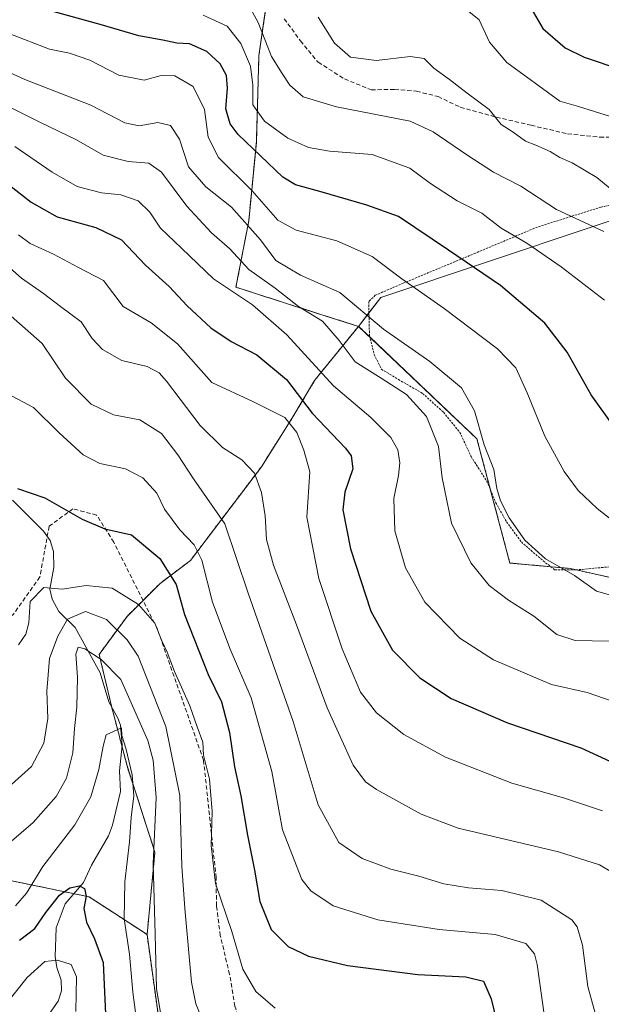
# Model space of a CAD drawing. Units: metres. Extents: x 613464 to 616905, y 4777959 to 4780330.
# Drawn here: x 616599 to 616736, y 4778304 to 4778537 of the extents above; entities that cross this region are included whole.
import ezdxf

# ---------------------------------------------------------------- set-up
doc = ezdxf.new("R2010")
doc.units = ezdxf.units.M
doc.header["$MEASUREMENT"] = 0
doc.linetypes.add('TRAZOS', pattern=[0.75, 0.5, -0.25])
doc.linetypes.add('TRAZOSX2', pattern=[1.5, 1, -0.5])
for name, color, linetype, lineweight in [('Alambrada', 19, 'TRAZOS', 0), ('Arbolado forestal', 92, 'TRAZOS', 0), ('Arbolado forestal CxS', 92, 'Continuous', 0), ('Corriente natural lineal', 142, 'Continuous', 13), ('Curva de nivel maestra', 36, 'Continuous', 30), ('Curva de nivel normal', 36, 'Continuous', 0), ('Muro lineal', 1, 'TRAZOSX2', 13), ('Pastizal CxS', 92, 'Continuous', 0), ('Prado', 92, 'Continuous', 0), ('Prado CxS', 92, 'Continuous', 0), ('Senda', 19, 'TRAZOSX2', 0)]:
    doc.layers.add(name, color=color, linetype=linetype, lineweight=lineweight)

# ---------------------------------------------------------------- blocks, each defined once
blk = doc.blocks.new('*U150')
at = {"layer": 'Pastizal CxS', "color": 92, "linetype": 'Continuous', "lineweight": 0}
blk.add_polyline3d([(616759.6, 4778496.14, 416.33), (616684.17, 4778470.98, 391.92), (616678.89, 4778464.12, 388.08), (616670.9, 4778466.64, 385.96), (616649.87, 4778473.37, 380.93), (616652.9, 4778489.11, 390.52), (616654.7, 4778507.7, 401.25), (616655.3, 4778528.09, 407.8), (616658.05, 4778547.43, 415.26)], dxfattribs=at)
blk = doc.blocks.new('*U159')
at = {"layer": 'Arbolado forestal CxS', "color": 92, "linetype": 'Continuous', "lineweight": 0}
blk.add_polyline3d([(616632.62, 4778292.93, 333.49), (616628.84, 4778320.27, 333.38), (616630.71, 4778339.76, 335.49), (616624.11, 4778360.15, 329.95), (616620.51, 4778373.95, 331.68), (616617.51, 4778386.54, 335.04), (616624.11, 4778395.54, 342.31), (616631.91, 4778403.34, 347.78), (616639.1, 4778408.74, 353.52), (616655.9, 4778430.93, 365.56), (616663.1, 4778442.32, 370.87), (616668.49, 4778451.32, 378.2), (616678.89, 4778464.12, 388.08), (616706.88, 4778437.53, 389.43), (616714.68, 4778408.14, 387.38), (616729.03, 4778406.85, 390.28), (616748.53, 4778402.46, 392.3)], dxfattribs=at)
blk = doc.blocks.new('*U179')
at = {"layer": 'Curva de nivel normal', "color": 36, "linetype": 'Continuous', "lineweight": 0}
blk.add_polyline3d([(616590.55, 4778297.75, 320), (616600.48, 4778310.13, 320), (616604.62, 4778313.88, 320), (616607.64, 4778314.19, 320), (616610.91, 4778313.23, 320), (616612.16, 4778310.27, 320), (616611.95, 4778302.12, 320)], dxfattribs=at)
blk = doc.blocks.new('*U180')
at = {"layer": 'Curva de nivel normal', "color": 36, "linetype": 'Continuous', "lineweight": 0}
blk.add_polyline3d([(616597.73, 4778327.11, 330), (616600.34, 4778330.05, 330), (616604.22, 4778336.37, 330), (616611.77, 4778346.25, 330), (616615.56, 4778352.88, 330), (616617.43, 4778359.29, 330), (616618.45, 4778364.86, 330), (616619.15, 4778367.52, 330), (616622.79, 4778369.15, 330), (616622.87, 4778367.37, 330), (616623.85, 4778364.37, 330), (616625.35, 4778358.04, 330), (616625.73, 4778353.1, 330), (616625.04, 4778347.94, 330), (616624.71, 4778342.24, 330), (616623.57, 4778332.72, 330), (616623.4, 4778323.99, 330), (616624.7, 4778315.63, 330), (616625.47, 4778306.68, 330), (616626.47, 4778298.84, 330)], dxfattribs=at)
blk = doc.blocks.new('*U213')
at = {"layer": 'Curva de nivel normal', "color": 36, "linetype": 'Continuous', "lineweight": 0}
blk.add_polyline3d([(616735.51, 4778299.38, 360), (616733.09, 4778307.97, 360), (616731.86, 4778317.79, 360), (616730.62, 4778322.09, 360), (616729.36, 4778323.78, 360), (616722.1, 4778328.42, 360), (616712.77, 4778330.71, 360), (616704.9, 4778331.32, 360), (616699.07, 4778332.31, 360), (616693.15, 4778334.08, 360), (616686.5, 4778335.76, 360), (616679.72, 4778338.31, 360), (616674.24, 4778342.04, 360), (616669.34, 4778351, 360), (616663.38, 4778370.7, 360), (616652.74, 4778401.05, 360), (616647.23, 4778417.43, 360), (616639.81, 4778428.06, 360), (616636.14, 4778433.72, 360), (616632.23, 4778438.8, 360), (616627.15, 4778441.98, 360), (616620.9, 4778443.16, 360), (616615.58, 4778445.75, 360), (616609.53, 4778451.89, 360), (616604.03, 4778460.07, 360), (616592.6, 4778470.06, 360)], dxfattribs=at)
blk = doc.blocks.new('*U220')
at = {"layer": 'Curva de nivel normal', "color": 36, "linetype": 'Continuous', "lineweight": 0}
blk.add_polyline3d([(616589.45, 4778451.52, 355), (616601.94, 4778444.9, 355), (616608.04, 4778438.9, 355), (616613.73, 4778433.7, 355), (616617.65, 4778431.69, 355), (616623.71, 4778430.43, 355), (616627.84, 4778428.28, 355), (616631.12, 4778424.7, 355), (616632.99, 4778420.9, 355), (616636.57, 4778415.96, 355), (616640, 4778412.49, 355), (616641.77, 4778408.82, 355), (616644.3, 4778398.88, 355), (616648.5, 4778387.75, 355), (616653.45, 4778376.27, 355), (616658.34, 4778358.83, 355), (616660.92, 4778345.07, 355), (616665.44, 4778333.27, 355), (616667.61, 4778330.6, 355), (616672.86, 4778327.1, 355), (616683.4, 4778323.76, 355), (616697.93, 4778321.45, 355), (616711.21, 4778320.26, 355), (616718.48, 4778318.16, 355), (616720.52, 4778315.69, 355), (616721.14, 4778313.19, 355), (616722.89, 4778300.79, 355)], dxfattribs=at)
blk = doc.blocks.new('*U228')
at = {"layer": 'Curva de nivel normal', "color": 36, "linetype": 'Continuous', "lineweight": 0}
blk.add_polyline3d([(616659.11, 4778302.89, 345), (616654.59, 4778306.84, 345), (616651.51, 4778312.1, 345), (616648.87, 4778320.99, 345), (616645.03, 4778332.39, 345), (616644.02, 4778341.33, 345), (616644.27, 4778349.37, 345), (616643.64, 4778357.04, 345), (616642.16, 4778362.72, 345), (616642.05, 4778365.76, 345), (616640.71, 4778369.38, 345), (616638.99, 4778374.4, 345), (616635.31, 4778382.48, 345), (616633.62, 4778387.04, 345), (616632.35, 4778389.73, 345), (616630.69, 4778393.94, 345), (616626.85, 4778398.36, 345), (616620.6, 4778402.22, 345), (616614.44, 4778402.85, 345), (616608.74, 4778401.98, 345), (616604.44, 4778402.4, 345), (616601.21, 4778399.04, 345), (616600.83, 4778394.04, 345), (616600.19, 4778391.31, 345), (616598.4, 4778388.81, 345)], dxfattribs=at)
blk = doc.blocks.new('*U252')
at = {"layer": 'Curva de nivel maestra', "color": 36, "linetype": 'Continuous', "lineweight": 30}
blk.add_polyline3d([(616594.13, 4778499.18, 375), (616601.44, 4778493.49, 375), (616607.59, 4778490.06, 375), (616616.71, 4778487.5, 375), (616622.79, 4778484.61, 375), (616628.5, 4778478.62, 375), (616634.08, 4778473.56, 375), (616638.36, 4778469, 375), (616643.89, 4778463.75, 375), (616648.75, 4778460.52, 375), (616654.78, 4778457.38, 375), (616661.85, 4778451.55, 375), (616667.9, 4778443.57, 375), (616675.76, 4778435.34, 375), (616677.12, 4778433.5, 375), (616677.5, 4778430.42, 375), (616675.62, 4778424.87, 375), (616675.15, 4778420.74, 375), (616676.93, 4778411.52, 375), (616681.81, 4778396.74, 375), (616686.89, 4778387.51, 375), (616693.41, 4778381.01, 375), (616700.81, 4778376.08, 375), (616714.1, 4778370.36, 375), (616731.49, 4778364.43, 375), (616749.11, 4778356.34, 375)], dxfattribs=at)
blk = doc.blocks.new('*U256')
at = {"layer": 'Curva de nivel maestra', "color": 36, "linetype": 'Continuous', "lineweight": 30}
blk.add_polyline3d([(616598.66, 4778318.99, 325), (616602.26, 4778321.71, 325), (616604.91, 4778325.5, 325), (616608.14, 4778329.58, 325), (616610.56, 4778331.33, 325), (616612.83, 4778331.82, 325), (616614.07, 4778331.19, 325), (616614.42, 4778329.39, 325), (616613.87, 4778326.48, 325), (616614.52, 4778323.19, 325), (616616.38, 4778319.24, 325), (616618.44, 4778313.7, 325), (616618.98, 4778301.49, 325)], dxfattribs=at)
blk = doc.blocks.new('*U261')
at = {"layer": 'Curva de nivel maestra', "color": 36, "linetype": 'Continuous', "lineweight": 30}
blk.add_polyline3d([(616598.16, 4778425.77, 350), (616604.62, 4778423.6, 350), (616613.45, 4778418.52, 350), (616618.88, 4778416.25, 350), (616625.17, 4778414.79, 350), (616631.83, 4778409.24, 350), (616635.72, 4778403.1, 350), (616637.66, 4778395.96, 350), (616643.26, 4778381.79, 350), (616646.43, 4778375.29, 350), (616648.34, 4778368.04, 350), (616649.55, 4778359.97, 350), (616651.04, 4778353.12, 350), (616652.57, 4778343.81, 350), (616654.23, 4778335.48, 350), (616655.49, 4778328.08, 350), (616658.22, 4778321.49, 350), (616662.21, 4778317.46, 350), (616667.02, 4778315.19, 350), (616676.25, 4778312.99, 350), (616692.91, 4778310.84, 350), (616704.24, 4778310.29, 350), (616708.42, 4778309.23, 350), (616710.23, 4778305.05, 350), (616713.51, 4778291.75, 350)], dxfattribs=at)
blk = doc.blocks.new('*U279')
at = {"layer": 'Muro lineal', "color": 1, "linetype": 'TRAZOSX2', "lineweight": 13}
for points in [[(616885.62, 4778308.6, 389.18), (616876.53, 4778309.65, 389.14), (616857.23, 4778313.63, 395), (616834.7, 4778317.13, 388.92), (616810.05, 4778321.7, 391.17), (616773.85, 4778278.48, 366.75), (616753.82, 4778254.72, 354.31), (616751.1, 4778249.51, 355.22), (616724.66, 4778224.06, 344.71), (616722.73, 4778220.9, 346.42), (616715.95, 4778212.97, 345.91)], [(616847.25, 4778180.73, 340.47), (616857.83, 4778211.4, 365.12), (616871.69, 4778248.33, 367.12), (616885.71, 4778285.11, 380.85), (616886.01, 4778285.95, 381.36)]]:
    blk.add_polyline3d(points, dxfattribs=at)

msp = doc.modelspace()

# ---------------------------------------------------------------- linework, layer by layer
at = {"layer": 'Alambrada', "color": 19, "linetype": 'TRAZOS', "lineweight": 0}
msp.add_polyline3d([(616749.21, 4778495.21, 423.13), (616736.23, 4778492.32, 427.29), (616721.19, 4778487.61, 421.98), (616706.54, 4778481.44, 411.38), (616689.46, 4778474.34, 395.26), (616682.84, 4778471.47, 392.44), (616681.3, 4778470.02, 391.73), (616681.35, 4778466.11, 391.33), (616681.46, 4778461.89, 393.37), (616682.59, 4778457.44, 400.62), (616684.3, 4778453.97, 404.3), (616688.3, 4778451.57, 405.13), (616694.04, 4778448.26, 405.58), (616698.96, 4778443.8, 400.95), (616702.82, 4778439.04, 397.79), (616705.51, 4778433.31, 401.75), (616709.21, 4778427.52, 403.63), (616711.35, 4778422.39, 401.21), (616713.89, 4778417.89, 400.34), (616717.39, 4778413.13, 397.25), (616722.51, 4778408.68, 398.87), (616725.26, 4778406.56, 398.48), (616730.32, 4778406.51, 398.8), (616790.85, 4778412.16, 409.95)], dxfattribs=at)
at = {"layer": 'Arbolado forestal', "color": 92, "linetype": 'TRAZOS', "lineweight": 0}
for points in [[(616678.89, 4778464.12, 388.08), (616670.9, 4778466.64, 385.96), (616649.87, 4778473.37, 380.93), (616652.9, 4778489.11, 390.52), (616654.7, 4778507.7, 401.25), (616655.3, 4778528.09, 407.8), (616657.23, 4778541.66, 412.84), (616658.05, 4778547.44, 415.26), (616637.49, 4778556.69, 415.98), (616626.48, 4778556.69, 413.47), (616620.01, 4778556.69, 412.76), (616600.72, 4778556.28, 406.88), (616600.18, 4778572.78, 411.44), (616600.12, 4778574.88, 411.59), (616612.11, 4778597.07, 421.04), (616628.31, 4778619.26, 431.33), (616638.52, 4778631.14, 437.7), (616643.91, 4778637.41, 440.73)], [(616628.84, 4778320.27, 333.38), (616630.71, 4778339.76, 335.49), (616624.11, 4778360.15, 329.95), (616622.93, 4778364.67, 329.82), (616620.51, 4778373.95, 331.68), (616620.45, 4778374.21, 331.76), (616617.51, 4778386.54, 335.04), (616624.11, 4778395.54, 342.31), (616627.88, 4778399.31, 345.31), (616631.91, 4778403.34, 347.78), (616639.1, 4778408.74, 353.52), (616655.9, 4778430.93, 365.56), (616663.1, 4778442.32, 370.87), (616668.49, 4778451.32, 378.2), (616678.89, 4778464.12, 388.08)], [(616790.97, 4778293.43, 372.5), (616810.13, 4778321.69, 384.58), (616813.31, 4778326.37, 386.33), (616835.93, 4778322.26, 389.14), (616840.04, 4778344.88, 396.5), (616837.99, 4778363.39, 400.67), (616821.54, 4778381.89, 398.56), (616796.86, 4778397.32, 397.33), (616770.13, 4778401.43, 394.82), (616748.53, 4778402.46, 392.3), (616730.47, 4778406.52, 390.55), (616729.03, 4778406.85, 390.28), (616724.34, 4778407.27, 389.37), (616714.68, 4778408.14, 387.38), (616710.1, 4778425.38, 389.05), (616706.88, 4778437.53, 389.43), (616681.53, 4778461.61, 388.24), (616678.89, 4778464.12, 388.08)], [(616595.68, 4778333.24, 333.01), (616611.53, 4778329.95, 324.95), (616615.14, 4778329.2, 325.55), (616628.84, 4778320.27, 333.38)], [(616628.92, 4778280.68, 331.73), (616629.89, 4778283.89, 332.08), (616632.62, 4778292.93, 333.49), (616628.84, 4778320.27, 333.38)]]:
    msp.add_polyline3d(points, dxfattribs=at)
at = {"layer": 'Arbolado forestal CxS', "color": 92, "linetype": 'Continuous', "lineweight": 0}
for points in [[(616658.05, 4778547.43, 415.26), (616655.3, 4778528.09, 407.8), (616654.7, 4778507.7, 401.25), (616652.9, 4778489.11, 390.52), (616649.87, 4778473.37, 380.93), (616670.9, 4778466.64, 385.96), (616678.89, 4778464.12, 388.08), (616668.49, 4778451.32, 378.2), (616663.1, 4778442.32, 370.87), (616655.9, 4778430.93, 365.56), (616639.1, 4778408.74, 353.52), (616631.91, 4778403.34, 347.78), (616624.11, 4778395.54, 342.31), (616617.51, 4778386.54, 335.04), (616620.51, 4778373.95, 331.68), (616624.11, 4778360.15, 329.95), (616630.71, 4778339.76, 335.49), (616628.84, 4778320.27, 333.38), (616615.14, 4778329.2, 325.55), (616595.68, 4778333.24, 333.01)], [(616581.8, 4778260.86, 310.11), (616596.45, 4778324.06, 328.34), (616595.68, 4778333.24, 333.01), (616615.14, 4778329.2, 325.55), (616628.84, 4778320.27, 333.38), (616628.84, 4778320.27, 333.38), (616632.62, 4778292.93, 333.49)]]:
    msp.add_polyline3d(points, dxfattribs=at)
at = {"layer": 'Corriente natural lineal', "color": 142, "linetype": 'Continuous', "lineweight": 13}
msp.add_polyline3d([(616597.02, 4778423.02, 349.27), (616604.33, 4778415.65, 348.48), (616605.9, 4778413.46, 348.11), (616606.73, 4778410.89, 347.39), (616606.77, 4778407.11, 346.23), (616605.82, 4778401.99, 344.51), (616606.37, 4778399.61, 343.33), (616607.97, 4778396.65, 341.59), (616611.86, 4778392.92, 337.55), (616617.75, 4778382.15, 333.66), (616619.83, 4778375.32, 332.1), (616621.96, 4778371.48, 331.02), (616622.57, 4778369.79, 330.65), (616622.97, 4778365.03, 329.88), (616622.3, 4778359, 329.07), (616622.53, 4778354.08, 328.46), (616620.69, 4778346.15, 327.76), (616619.73, 4778343.65, 327.56), (616615.72, 4778336.69, 325.84), (616613.81, 4778332.59, 325.43), (616609.43, 4778327.53, 325.01), (616607.32, 4778321.84, 323.69), (616607.1, 4778315.12, 320.36), (616607.48, 4778312.47, 319.01), (616608.49, 4778309.53, 318.39), (616608.56, 4778307.01, 318.17), (616607.77, 4778304.54, 317.91), (616604.26, 4778299.47, 316.72)], dxfattribs=at)
at = {"layer": 'Curva de nivel maestra', "color": 36, "linetype": 'Continuous', "lineweight": 30}
for points in [[(616739.25, 4778440.42, 400), (616733.94, 4778447.96, 400), (616728.22, 4778458.02, 400), (616722.97, 4778464.86, 400), (616712.44, 4778473.8, 400), (616700.16, 4778482.11, 400), (616688.31, 4778490.08, 400), (616680.82, 4778492.82, 400), (616669.74, 4778495.98, 400), (616663.97, 4778497.62, 400), (616660.94, 4778499.4, 400), (616650.36, 4778509.48, 400), (616648.48, 4778512.05, 400), (616647.44, 4778515.59, 400), (616647.9, 4778520.48, 400), (616647.6, 4778523.44, 400), (616646.14, 4778526.24, 400), (616643, 4778529.16, 400), (616638.84, 4778530.94, 400), (616635.9, 4778531.13, 400), (616632.58, 4778531.81, 400), (616626.92, 4778532.82, 400), (616617.71, 4778535.52, 400), (616605.47, 4778538.87, 400)], [(616719.74, 4778539.26, 425), (616722.49, 4778534.56, 425), (616727.74, 4778530.02, 425), (616732.22, 4778527.81, 425), (616740.67, 4778524.92, 425)]]:
    msp.add_polyline3d(points, dxfattribs=at)
at = {"layer": 'Curva de nivel normal', "color": 36, "linetype": 'Continuous', "lineweight": 0}
for points in [[(616652.95, 4778539.97, 410), (616655.12, 4778536.01, 410), (616658.26, 4778527.97, 410), (616660.78, 4778523.9, 410), (616662.6, 4778521.18, 410), (616665.8, 4778518.37, 410), (616673.62, 4778516, 410), (616691.12, 4778512.65, 410), (616696.52, 4778510.16, 410), (616704.49, 4778504.69, 410), (616710.8, 4778500.58, 410), (616717.26, 4778497.26, 410), (616725.68, 4778491.78, 410), (616736.92, 4778486.58, 410)], [(616642.12, 4778537.75, 405), (616647.76, 4778535.12, 405), (616651.04, 4778531.02, 405), (616653.28, 4778525.68, 405), (616653.83, 4778521.16, 405), (616653.86, 4778516.5, 405), (616656.62, 4778512.67, 405), (616662.17, 4778508.63, 405), (616667, 4778506.38, 405), (616671.98, 4778505.56, 405), (616682.06, 4778504.74, 405), (616690.98, 4778501.5, 405), (616695.92, 4778497.89, 405), (616702.19, 4778493.77, 405), (616708.01, 4778490.92, 405), (616712.62, 4778487.34, 405), (616718.67, 4778483.83, 405), (616726.83, 4778478.22, 405), (616737.03, 4778470.31, 405)], [(616669.33, 4778537.24, 415), (616673.18, 4778531.09, 415), (616676.99, 4778527.77, 415), (616683.12, 4778527, 415), (616691.11, 4778527.93, 415), (616694.41, 4778527.48, 415), (616696.66, 4778525.2, 415), (616700.36, 4778522.52, 415), (616704.56, 4778519.25, 415), (616709.8, 4778515.43, 415), (616712.64, 4778511.88, 415), (616715.44, 4778510.02, 415), (616718.35, 4778507.9, 415), (616720.81, 4778506.95, 415), (616724.18, 4778505.48, 415), (616726.47, 4778504.06, 415), (616729.42, 4778502.76, 415), (616735.23, 4778499.34, 415), (616738.38, 4778496.73, 415)], [(616704.17, 4778539.24, 420), (616707.39, 4778536.61, 420), (616709.89, 4778531.3, 420), (616713.97, 4778526.55, 420), (616726.46, 4778517.37, 420), (616730.88, 4778516.13, 420), (616739.76, 4778513.35, 420), (616746.56, 4778510.48, 420), (616753.45, 4778507.37, 420), (616771.72, 4778500.3, 420), (616781.46, 4778494.38, 420), (616788.82, 4778487.08, 420), (616800.54, 4778473.79, 420), (616812.14, 4778461.64, 420), (616817.24, 4778454.1, 420), (616821.52, 4778450.02, 420), (616825.89, 4778446.31, 420), (616828.41, 4778446.08, 420), (616831.03, 4778445.24, 420), (616835.71, 4778441.57, 420), (616855.72, 4778428.81, 420), (616870.17, 4778420.44, 420), (616876.01, 4778416.96, 420), (616883.8, 4778414.33, 420)], [(616743.09, 4778414.99, 395), (616735.36, 4778421.04, 395), (616730.8, 4778425.33, 395), (616727.52, 4778429.77, 395), (616722.92, 4778438.19, 395), (616718.75, 4778448.38, 395), (616716.08, 4778454.34, 395), (616711.78, 4778458.77, 395), (616699.14, 4778468.33, 395), (616689.14, 4778475.39, 395), (616682.13, 4778480.67, 395), (616673.77, 4778484.37, 395), (616664.11, 4778486.84, 395), (616659.78, 4778489.23, 395), (616653.74, 4778496.15, 395), (616645.74, 4778504.07, 395), (616643.28, 4778508.85, 395), (616642.44, 4778515.39, 395), (616639.73, 4778520.83, 395), (616635.39, 4778523.4, 395), (616632.2, 4778523.42, 395), (616628.12, 4778522.38, 395), (616622.16, 4778523.53, 395), (616615.28, 4778527.04, 395), (616610.49, 4778528.76, 395), (616605.78, 4778529.71, 395), (616596.34, 4778533.33, 395)], [(616584.58, 4778529.48, 390), (616599.93, 4778522.5, 390), (616615.53, 4778516.45, 390), (616623.6, 4778512.24, 390), (616627.01, 4778511.53, 390), (616631.35, 4778512.32, 390), (616634.36, 4778511.61, 390), (616636.5, 4778508.4, 390), (616638.65, 4778501.82, 390), (616642.74, 4778497.12, 390), (616648.78, 4778492.34, 390), (616655.64, 4778484.56, 390), (616659.33, 4778479.68, 390), (616665.16, 4778476.2, 390), (616674.47, 4778472.1, 390), (616684.78, 4778463.48, 390), (616695.74, 4778455.79, 390), (616703.25, 4778449.56, 390), (616706.28, 4778444.18, 390), (616708.6, 4778436.13, 390), (616710.86, 4778430.26, 390), (616711.58, 4778425.8, 390), (616712.42, 4778422.84, 390), (616714.52, 4778418.81, 390), (616718.24, 4778413.59, 390), (616723.12, 4778409.11, 390), (616730, 4778405.23, 390), (616735.16, 4778401.5, 390), (616742.76, 4778399.4, 390)], [(616738.21, 4778389.67, 385), (616730.08, 4778389.86, 385), (616725.82, 4778391.24, 385), (616720.37, 4778395.59, 385), (616714.36, 4778399.33, 385), (616709.74, 4778402.86, 385), (616705.44, 4778408.21, 385), (616700.87, 4778417.59, 385), (616698.68, 4778428.31, 385), (616697.75, 4778435.69, 385), (616694.95, 4778442.82, 385), (616690.24, 4778447.99, 385), (616684.26, 4778451.9, 385), (616678.07, 4778455.73, 385), (616674.32, 4778460.81, 385), (616670.33, 4778465.36, 385), (616664.68, 4778468.83, 385), (616659.18, 4778473.19, 385), (616652.92, 4778477.56, 385), (616648.44, 4778482.44, 385), (616644.12, 4778486.21, 385), (616638.25, 4778492.57, 385), (616632.22, 4778500.55, 385), (616629.24, 4778502.74, 385), (616624.36, 4778503.11, 385), (616618.45, 4778504.57, 385), (616612.14, 4778508.2, 385), (616603.62, 4778512.37, 385), (616589.45, 4778519.42, 385)], [(616597.52, 4778506.66, 380), (616606.37, 4778500.6, 380), (616612.31, 4778497.22, 380), (616618.07, 4778495.67, 380), (616622.62, 4778495.2, 380), (616626.76, 4778493.81, 380), (616629.46, 4778491.13, 380), (616632.02, 4778487.35, 380), (616636.99, 4778482.62, 380), (616644.55, 4778475.38, 380), (616653.78, 4778469.18, 380), (616661.91, 4778462.12, 380), (616672.98, 4778450.07, 380), (616681.75, 4778442.58, 380), (616686.52, 4778437.83, 380), (616688.13, 4778434.94, 380), (616688.61, 4778431.84, 380), (616688.32, 4778428.81, 380), (616687.19, 4778423.42, 380), (616687.49, 4778415.75, 380), (616689.98, 4778407.04, 380), (616694.58, 4778398.92, 380), (616702.87, 4778390.34, 380), (616710.82, 4778385.26, 380), (616724.51, 4778379.46, 380), (616732.95, 4778377.49, 380), (616745.48, 4778373.2, 380)], [(616588.73, 4778484.63, 365), (616599.1, 4778475.5, 365), (616604.36, 4778471.87, 365), (616608.35, 4778468.84, 365), (616613.22, 4778465.18, 365), (616615.88, 4778461.22, 365), (616618.3, 4778458.61, 365), (616622.9, 4778456.07, 365), (616628.9, 4778454.6, 365), (616631.67, 4778453.13, 365), (616633.43, 4778451.16, 365), (616641.39, 4778440.71, 365), (616646.66, 4778435.48, 365), (616651.27, 4778432.56, 365), (616654.26, 4778429.38, 365), (616655.94, 4778424.83, 365), (616656.77, 4778419.3, 365), (616657.09, 4778413.69, 365), (616658.77, 4778407.61, 365), (616664.2, 4778393.54, 365), (616671.45, 4778373.88, 365), (616677.63, 4778360.34, 365), (616680.53, 4778356.43, 365), (616683.11, 4778354.55, 365), (616693.72, 4778348.73, 365), (616702.44, 4778345.44, 365), (616726.16, 4778339.83, 365), (616735.89, 4778336.74, 365), (616740.53, 4778334.03, 365)], [(616598.4, 4778485.73, 370), (616601.16, 4778483.72, 370), (616606.67, 4778481.18, 370), (616612.61, 4778478.04, 370), (616618.54, 4778474.94, 370), (616623.18, 4778468.83, 370), (616629.81, 4778464.96, 370), (616636.05, 4778459.98, 370), (616644.17, 4778450.87, 370), (616654, 4778446.25, 370), (616661.43, 4778442.56, 370), (616664.26, 4778439.02, 370), (616665.9, 4778434.82, 370), (616667.31, 4778429.7, 370), (616666.62, 4778418.97, 370), (616669.48, 4778404.51, 370), (616674.98, 4778387.82, 370), (616679.34, 4778377.57, 370), (616683.11, 4778372.74, 370), (616689.58, 4778367.56, 370), (616699.47, 4778362.25, 370), (616715.13, 4778356.06, 370), (616727.32, 4778352.59, 370), (616736.56, 4778349.58, 370)], [(616643.64, 4778296.05, 340), (616640.41, 4778303.9, 340), (616639.33, 4778309.04, 340), (616637.78, 4778326.44, 340), (616637.06, 4778336.42, 340), (616636.57, 4778353.16, 340), (616633.27, 4778369.52, 340), (616626.76, 4778386.1, 340), (616624.13, 4778390.02, 340), (616619.22, 4778394.78, 340), (616614.28, 4778396.65, 340), (616610.03, 4778394.91, 340), (616607.76, 4778390.85, 340), (616605.75, 4778385.59, 340), (616605.14, 4778377.86, 340), (616605.4, 4778371.37, 340), (616604.43, 4778365.53, 340), (616601.48, 4778359.99, 340), (616596.78, 4778355.79, 340)], [(616592.78, 4778339.01, 335), (616601.88, 4778346.79, 335), (616607.35, 4778352.93, 335), (616609.78, 4778357.28, 335), (616611.24, 4778363.26, 335), (616611.65, 4778369.04, 335), (616612.2, 4778374.06, 335), (616612.41, 4778381.14, 335), (616612, 4778386.57, 335), (616612.51, 4778388.24, 335), (616614.13, 4778387.89, 335), (616618, 4778385.35, 335), (616622.64, 4778380.61, 335), (616629.02, 4778366.2, 335), (616630.25, 4778361.5, 335), (616630.96, 4778352.66, 335), (616630.26, 4778337.04, 335), (616630.75, 4778320.38, 335), (616631.05, 4778307.49, 335), (616632.79, 4778297.04, 335)]]:
    msp.add_polyline3d(points, dxfattribs=at)
at = {"layer": 'Pastizal CxS', "color": 92, "linetype": 'Continuous', "lineweight": 0}
for points in [[(616678.89, 4778464.12, 388.08), (616670.9, 4778466.64, 385.96), (616649.87, 4778473.37, 380.93), (616652.9, 4778489.11, 390.52), (616654.7, 4778507.7, 401.25), (616655.3, 4778528.09, 407.8), (616657.23, 4778541.66, 412.84), (616658.05, 4778547.44, 415.26), (616637.49, 4778556.69, 415.98), (616626.48, 4778556.69, 413.47), (616620.01, 4778556.69, 412.76), (616600.72, 4778556.28, 406.88), (616600.18, 4778572.78, 411.44), (616600.12, 4778574.88, 411.59), (616612.11, 4778597.07, 421.04), (616628.31, 4778619.26, 431.33), (616638.52, 4778631.14, 437.7), (616643.91, 4778637.41, 440.73)], [(616759.6, 4778496.14, 416.33), (616684.16, 4778470.98, 391.92), (616681.33, 4778467.3, 390.16), (616678.89, 4778464.12, 388.08)]]:
    msp.add_polyline3d(points, dxfattribs=at)
at = {"layer": 'Prado', "color": 92, "linetype": 'Continuous', "lineweight": 0}
for points in [[(616759.6, 4778496.14, 416.33), (616684.16, 4778470.98, 391.92), (616681.33, 4778467.3, 390.16), (616678.89, 4778464.12, 388.08)], [(616790.97, 4778293.43, 372.5), (616810.13, 4778321.69, 384.58), (616813.31, 4778326.37, 386.33), (616835.93, 4778322.26, 389.14), (616840.04, 4778344.88, 396.5), (616837.99, 4778363.39, 400.67), (616821.54, 4778381.89, 398.56), (616796.86, 4778397.32, 397.33), (616770.13, 4778401.43, 394.82), (616748.53, 4778402.46, 392.3), (616730.47, 4778406.52, 390.55), (616729.03, 4778406.85, 390.28), (616724.34, 4778407.27, 389.37), (616714.68, 4778408.14, 387.38), (616710.1, 4778425.38, 389.05), (616706.88, 4778437.53, 389.43), (616681.53, 4778461.61, 388.24), (616678.89, 4778464.12, 388.08)]]:
    msp.add_polyline3d(points, dxfattribs=at)
at = {"layer": 'Prado CxS', "color": 92, "linetype": 'Continuous', "lineweight": 0}
msp.add_polyline3d([(616748.53, 4778402.46, 392.3), (616729.03, 4778406.85, 390.28), (616714.68, 4778408.14, 387.38), (616706.88, 4778437.53, 389.43), (616678.89, 4778464.12, 388.08), (616684.17, 4778470.98, 391.92), (616759.6, 4778496.14, 416.33)], dxfattribs=at)
at = {"layer": 'Senda', "color": 19, "linetype": 'TRAZOSX2', "lineweight": 0}
for points in [[(616661.28, 4778536.88, 412.58), (616665.15, 4778531.64, 412.33), (616669.31, 4778526.58, 412.66), (616675.54, 4778522.62, 412.62), (616681.86, 4778520.08, 412.37), (616687.39, 4778520.14, 412.03), (616692.56, 4778519.73, 411.94), (616697.69, 4778518.48, 412.43), (616702.95, 4778515.93, 413.11), (616711.47, 4778513.6, 415.06), (616719.69, 4778511.68, 415.84), (616728.33, 4778509.64, 417.37), (616735.95, 4778508.84, 418.06), (616745.75, 4778508.9, 419.7), (616755.97, 4778509.08, 420.81), (616764.99, 4778509.73, 422.56), (616773.95, 4778510.67, 424.59), (616780.9, 4778510.75, 426.37), (616786.5, 4778509.75, 427.44), (616796.25, 4778506.81, 428.31)], [(616668.7, 4778245.15, 330), (616668.34, 4778250.67, 330.89), (616665.88, 4778257.18, 332.37), (616662.22, 4778265.45, 334.86), (616659.19, 4778274.86, 337.54), (616655.68, 4778285.28, 339.56), (616652, 4778295.27, 341.58), (616649.64, 4778303.33, 342.85), (616648.36, 4778310.86, 343.68), (616646.17, 4778320.04, 343.63), (616645.26, 4778327.1, 344.25), (616645.18, 4778333.69, 344.89), (616642.2, 4778361.54, 344.9), (616631.27, 4778392.57, 344.65), (616620.97, 4778413.06, 349.01), (616616.91, 4778419.5, 350.61), (616611.29, 4778420.96, 350.27), (616605.67, 4778416.86, 348.82), (616603.48, 4778404.86, 345.98), (616597.24, 4778396.08, 346.86), (616591, 4778390.22, 350.79), (616575.07, 4778384.96, 351.43), (616563.83, 4778381.15, 348.83), (616555.4, 4778379.98, 347.41)]]:
    msp.add_polyline3d(points, dxfattribs=at)

# ---------------------------------------------------------------- block references
at = {"layer": 'Arbolado forestal CxS', "color": 92, "linetype": 'Continuous', "lineweight": 0}
msp.add_blockref('*U159', (0, 0), dxfattribs=at)
at = {"layer": 'Curva de nivel maestra', "color": 36, "linetype": 'Continuous', "lineweight": 30}
for name in ['*U252', '*U261', '*U256']:
    msp.add_blockref(name, (0, 0), dxfattribs=at)
at = {"layer": 'Curva de nivel normal', "color": 36, "linetype": 'Continuous', "lineweight": 0}
for name in ['*U213', '*U228', '*U220', '*U180', '*U179']:
    msp.add_blockref(name, (0, 0), dxfattribs=at)
at = {"layer": 'Muro lineal', "color": 1, "linetype": 'TRAZOSX2', "lineweight": 13}
msp.add_blockref('*U279', (0, 0), dxfattribs=at)
at = {"layer": 'Pastizal CxS', "color": 92, "linetype": 'Continuous', "lineweight": 0}
msp.add_blockref('*U150', (0, 0), dxfattribs=at)

doc.saveas('drawing.dxf')
